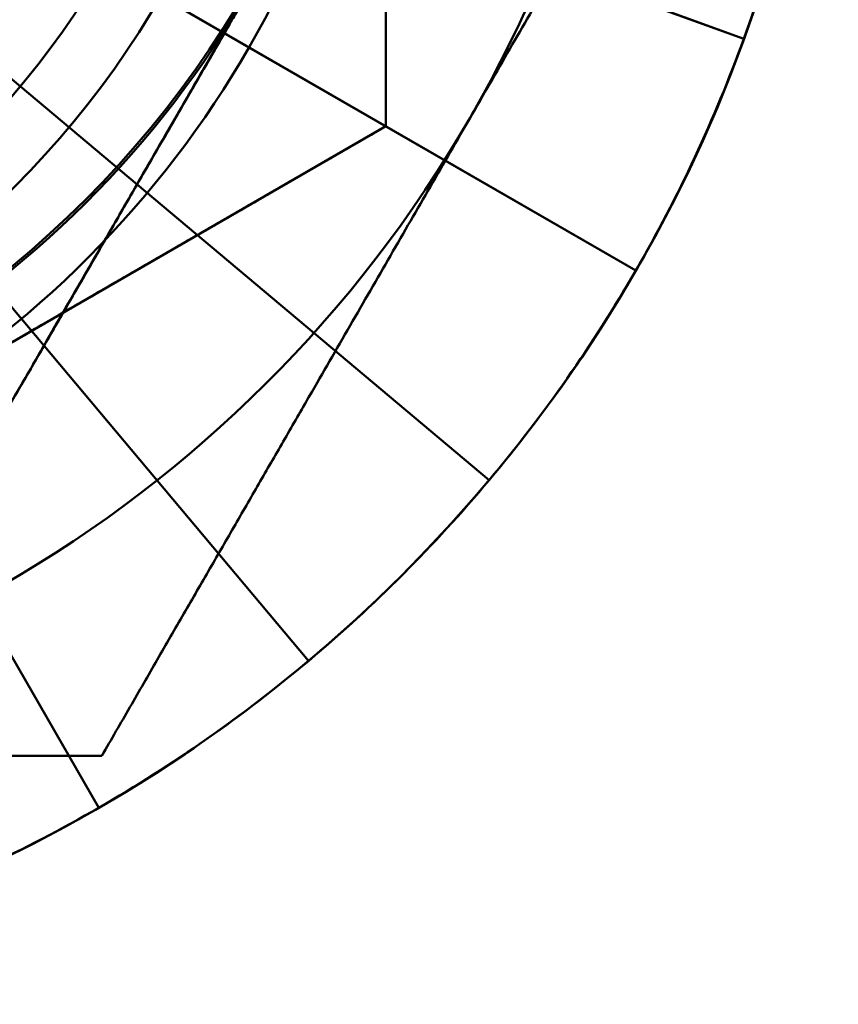
# Model space of a CAD drawing. Units: inches. Extents: x 2 to 86, y 1 to 67.
# Drawn here: x 11.1 to 11.1, y 31.1 to 31.2 of the extents above; entities that cross this region are included whole.
import ezdxf

# ---------------------------------------------------------------- set-up
doc = ezdxf.new("R2010")
doc.units = ezdxf.units.IN
doc.header["$LTSCALE"] = 4
doc.header["$MEASUREMENT"] = 0
doc.layers.add('Visible (ANSI)', color=7, linetype='Continuous', lineweight=50)

msp = doc.modelspace()

# ---------------------------------------------------------------- linework, layer by layer
at = {"layer": 'Visible (ANSI)'}
for p, q in [((11.08824, 31.263736), (11.08824, 31.167511)), ((11.117474, 31.174652), (11.048132, 31.199891)), ((11.048799, 31.199648), (11.117474, 31.174652)), ((11.108649, 31.155728), (11.044743, 31.192623)), ((11.045358, 31.192269), (11.108649, 31.155728)), ((11.096672, 31.138623), (11.040144, 31.186055)), ((11.040688, 31.185599), (11.096672, 31.138623)), ((11.081907, 31.123858), (11.034475, 31.180385)), ((11.034931, 31.179842), (11.081907, 31.123858)), ((11.064802, 31.111881), (11.027906, 31.175786)), ((11.028261, 31.175172), (11.064802, 31.111881)), ((11.08824, 31.167511), (11.004906, 31.119398))]:
    msp.add_line(p, q, dxfattribs=at)
msp.add_circle((11.004906, 31.22029), 0.083141, dxfattribs=at)
msp.add_circle((11.004906, 31.22029), 0.083141, dxfattribs=at)
for centre, radius, start, end in [((11.004906, 31.215623), 0.119792, 270, 90), ((11.004906, 31.22029), 0.104167, 330, 30), ((11.004906, 31.22029), 0.104167, 330, 30), ((11.004906, 31.215623), 0.075, 180, 0), ((11.004906, 31.215623), 0.069792, 180, 0), ((11.004906, 31.215623), 0.083333, 300, 0), ((11.004906, 31.215623), 0.119792, 340, 350), ((11.004906, 31.22029), 0.083333, 270, 330), ((11.004906, 31.22029), 0.083333, 270, 330), ((11.004906, 31.215623), 0.119792, 330, 340), ((11.004906, 31.22029), 0.104167, 270, 330), ((11.004906, 31.22029), 0.104167, 270, 330), ((11.004906, 31.215623), 0.119792, 320, 330), ((11.004906, 31.215623), 0.119792, 310, 320), ((11.004906, 31.215623), 0.119792, 300, 310), ((11.004906, 31.215623), 0.119792, 290, 300)]:
    msp.add_arc(centre, radius, start, end, dxfattribs=at)
for points, weights in [([(11.125188, 31.22029), (11.109073, 31.192379), (11.095117, 31.168207)], [1.77382556355, 1.91103144839, 1.91103144839]), ([(11.125188, 31.22029), (11.109073, 31.192379), (11.095117, 31.168207)], [1.77382556355, 1.91103144839, 1.91103144839]), ([(11.08824, 31.167511), (11.08824, 31.193294), (11.08824, 31.215623)], [1.98523114688, 2.13878931049, 2.13878931049]), ([(11.053019, 31.136957), (11.065911, 31.159286), (11.077075, 31.178623)], [6.00446903334, 6.46891632941, 6.46891632941]), ([(11.095117, 31.168207), (11.081162, 31.144035), (11.065047, 31.116123)], [1.91103144839, 1.91103144839, 1.77382556355]), ([(11.095117, 31.168207), (11.081162, 31.144035), (11.065047, 31.116123)], [1.91103144839, 1.91103144839, 1.77382556355]), ([(11.046573, 31.143455), (11.065911, 31.154619), (11.08824, 31.167511)], [2.13878931049, 2.13878931049, 1.98523114687]), ([(11.065047, 31.116123), (11.032818, 31.116123), (11.004906, 31.116123)], [1.77382556355, 1.91103144839, 1.91103144839]), ([(11.065047, 31.116123), (11.032818, 31.116123), (11.004906, 31.116123)], [1.77382556355, 1.91103144839, 1.91103144839])]:
    msp.add_rational_spline(points, weights, degree=2, dxfattribs=at)
msp.add_rational_spline([(11.077075, 31.178623), (11.071387, 31.168772), (11.059583, 31.148326), (11.053019, 31.136957)], [6.46891632941, 6.46891632941, 6.23231012014, 6.00446903334], degree=2, knots=[-4.276132, -4.276132, -4.276132, -3.641301, -3.029987, -3.029987, -3.029987], dxfattribs=at)

doc.saveas('drawing.dxf')
